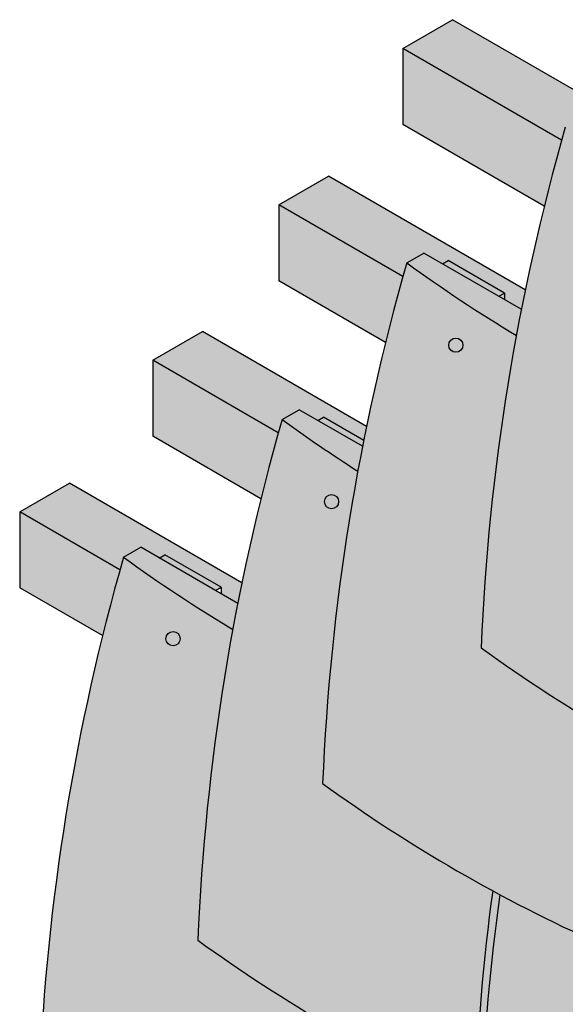
# Model space of a CAD drawing. Extents: x 92 to 1883, y 428 to 2468.
# Drawn here: x 92 to 285, y 709 to 1056 of the extents above; entities that cross this region are included whole.
import ezdxf

# ---------------------------------------------------------------- set-up
doc = ezdxf.new("R2010")
doc.units = 0
doc.header["$LTSCALE"] = 30
doc.header["$MEASUREMENT"] = 0
doc.layers.add('1', color=7, linetype='CONTINUOUS')

msp = doc.modelspace()

# ---------------------------------------------------------------- hatches: boundary and pattern name
at = {"layer": '1', "linetype": 'Continuous'}
h = msp.add_hatch(color=256, dxfattribs=at)
h.dxf.hatch_style = 2
h.set_gradient(color1=(211, 180, 151), color2=(211, 180, 151), tint=1)
h.paths.add_polyline_path([(245.33, 1056.14), (227.79, 1046.01), (283.9, 1013.62, -0.001523), (285.2, 1018.21), (291.27, 1021.69), (297.82, 1017.91), (299.83, 1019.08), (319.68, 1007.61), (319.68, 1005.29), (361.2, 981.32), (363.21, 982.48), (383.06, 971.02), (383.06, 968.7), (388.62, 965.49), (391.28, 964.02), (397.83, 960.24), (399.84, 961.41), (419.69, 949.94), (419.69, 947.62), (461.21, 923.64), (463.22, 924.81), (483.07, 913.34), (483.07, 911.03), (488.63, 907.82, 0.00354), (485.67, 897.12), (540.68, 865.36), (540.68, 885.62)])
h = msp.add_hatch(color=256, dxfattribs=at)
h.dxf.hatch_style = 2
h.set_gradient(color1=(211, 180, 151), color2=(211, 180, 151), tint=1)
h.paths.add_polyline_path([(227.79, 1046.01), (227.79, 1019.2), (277.76, 990.35, -0.007677), (283.9, 1013.62)])
h = msp.add_hatch(color=256, dxfattribs=at)
h.dxf.hatch_style = 2
h.set_gradient(color1=(249, 142, 43), color2=(249, 142, 43), tint=1)
h.paths.add_polyline_path([(981.92, 682.68, 0.059588), (952.2, 866.42), (946.13, 869.91), (939.58, 866.13), (937.57, 867.29), (917.72, 855.83), (917.72, 853.5), (911.86, 850.12, 0.021291), (896.21, 914.97), (890.14, 918.46), (883.59, 914.68), (881.58, 915.84), (867.37, 907.64, 0.02057), (852.16, 970.27), (846.08, 973.75), (839.53, 969.97), (837.53, 971.14), (817.67, 959.67), (817.67, 957.35), (811.71, 953.91, 0.021113), (796.17, 1018.21), (790.1, 1021.69), (783.54, 1017.91), (781.54, 1019.08), (761.68, 1007.61), (761.68, 1005.29), (720.16, 981.32), (718.16, 982.48), (698.3, 971.02), (698.3, 968.7), (692.74, 965.49), (690.09, 964.02), (683.53, 960.24), (681.53, 961.41), (661.67, 949.94), (661.67, 947.62), (620.15, 923.64), (618.15, 924.81), (598.29, 913.34), (598.29, 911.03), (592.73, 907.82, -0.023209), (609.38, 837.03), (598.52, 830.75), (576.82, 818.21), (574.78, 819.4), (554.93, 807.93), (554.93, 805.56), (540.68, 797.32), (526.44, 805.56), (526.44, 807.93), (506.58, 819.4), (504.56, 818.22), (482.73, 830.85), (471.98, 837.05, -0.023203), (488.63, 907.82), (483.07, 911.03), (483.07, 913.34), (463.22, 924.81), (461.21, 923.64), (419.69, 947.62), (419.69, 949.94), (399.84, 961.41), (397.83, 960.24), (391.28, 964.02), (388.62, 965.49), (383.06, 968.7), (383.06, 971.02), (363.21, 982.48), (361.2, 981.32), (319.68, 1005.29), (319.68, 1007.61), (299.83, 1019.08), (297.82, 1017.91), (291.27, 1021.69), (285.2, 1018.21, 0.021113), (269.66, 953.91), (263.69, 957.35), (263.69, 959.67), (243.84, 971.14), (241.83, 969.97), (235.28, 973.75), (229.21, 970.27, 0.020566), (214, 907.65), (199.78, 915.86), (197.77, 914.69), (191.22, 918.47), (185.15, 914.99, 0.021294), (169.5, 850.13), (161.64, 854.66), (163.65, 855.83), (143.79, 867.29), (141.78, 866.13), (135.23, 869.91), (129.16, 866.42, 0.059588), (99.44, 682.68, 0.051658), (197.15, 626.21), (199.61, 627.62, 0.000864), (199.49, 624.92, 0.051658), (297.2, 568.45), (299.61, 569.84, 0.000829), (299.5, 567.24, 0.051658), (397.21, 510.78), (398.94, 511.78, 0.00064), (398.85, 509.77, 0.036383), (540.59, 428.04, 0.036453), (682.51, 509.77, 0.00064), (682.42, 511.78), (684.16, 510.78, 0.051658), (781.86, 567.24, 0.000829), (781.75, 569.84), (784.17, 568.45, 0.051658), (881.87, 624.92, 0.000864), (881.76, 627.62), (884.21, 626.21, 0.051658)])
h = msp.add_hatch(color=256, dxfattribs=at)
h.dxf.hatch_style = 2
h.set_gradient(color1=(211, 180, 151), color2=(211, 180, 151), tint=1)
h.paths.add_polyline_path([(227.85, 965.47, -0.001589), (229.21, 970.27), (235.28, 973.75), (241.83, 969.97), (243.84, 971.14), (263.69, 959.67), (263.69, 957.35), (269.66, 953.91, -0.002241), (271.05, 960.79), (201.52, 1000.93), (183.97, 990.81)])
h = msp.add_hatch(color=256, dxfattribs=at)
h.dxf.hatch_style = 2
h.set_gradient(color1=(211, 180, 151), color2=(211, 180, 151), tint=1)
h.paths.add_polyline_path([(221.72, 942.2, -0.007678), (227.85, 965.47), (183.97, 990.81), (183.97, 963.99)])
h = msp.add_hatch(color=256, dxfattribs=at)
h.dxf.hatch_style = 2
h.set_gradient(color1=(211, 180, 151), color2=(211, 180, 151), tint=1)
h.paths.add_polyline_path([(157.02, 946.04), (139.47, 935.91), (183.82, 910.31, -0.001552), (185.15, 914.99), (191.22, 918.47), (197.77, 914.69), (199.78, 915.86), (214, 907.65, -0.001601), (215, 912.57)])
h = msp.add_hatch(color=256, dxfattribs=at)
h.dxf.hatch_style = 2
h.set_gradient(color1=(211, 180, 151), color2=(211, 180, 151), tint=1)
h.paths.add_polyline_path([(183.82, 910.31), (139.47, 935.91), (139.47, 909.1), (177.69, 887.04, -0.007677)])
h = msp.add_hatch(color=256, dxfattribs=at)
h.dxf.hatch_style = 2
h.set_gradient(color1=(211, 180, 151), color2=(211, 180, 151), tint=1)
h.paths.add_polyline_path([(127.91, 862, -0.001465), (129.16, 866.42), (135.23, 869.91), (141.78, 866.13), (143.79, 867.29), (163.65, 855.83), (163.65, 853.5), (169.5, 850.13, -0.002368), (170.97, 857.4), (110.04, 892.58), (92.5, 882.45)])
h = msp.add_hatch(color=256, dxfattribs=at)
h.dxf.hatch_style = 2
h.set_gradient(color1=(211, 180, 151), color2=(211, 180, 151), tint=1)
h.paths.add_polyline_path([(127.91, 862), (92.5, 882.45), (92.5, 855.63), (121.76, 838.74, -0.007677)])

# ---------------------------------------------------------------- linework, layer by layer
at = {"layer": '1'}
for p, q in [((227.79, 1046.01), (245.33, 1056.14)), ((540.68, 885.62), (245.33, 1056.14)), ((283.9, 1013.62), (227.79, 1046.01)), ((227.79, 1046.01), (227.79, 1019.2)), ((277.76, 990.35), (227.79, 1019.2)), ((183.97, 990.81), (201.52, 1000.93)), ((271.05, 960.79), (201.52, 1000.93)), ((227.85, 965.47), (183.97, 990.81)), ((183.97, 990.81), (183.97, 963.99)), ((229.21, 970.27), (235.28, 973.75)), ((269.66, 953.91), (235.28, 973.75)), ((241.84, 969.98), (243.84, 971.14)), ((263.69, 959.67), (243.84, 971.14)), ((221.72, 942.2), (183.97, 963.99)), ((261.69, 958.51), (263.69, 959.67)), ((263.69, 959.67), (263.69, 957.35)), ((139.47, 935.91), (157.02, 946.04)), ((215, 912.57), (157.02, 946.04)), ((183.82, 910.31), (139.47, 935.91)), ((139.47, 935.91), (139.47, 909.1)), ((185.15, 914.99), (191.22, 918.47)), ((213.59, 905.56), (191.22, 918.47)), ((197.78, 914.69), (199.78, 915.86)), ((214, 907.65), (199.78, 915.86)), ((177.69, 887.04), (139.47, 909.1)), ((92.5, 882.45), (110.04, 892.58)), ((170.97, 857.4), (110.04, 892.58)), ((92.5, 882.45), (92.5, 855.63)), ((127.91, 862), (92.5, 882.45)), ((129.16, 866.42), (135.23, 869.91)), ((169.5, 850.13), (135.23, 869.91)), ((141.79, 866.13), (143.79, 867.29)), ((163.65, 855.83), (143.79, 867.29)), ((121.76, 838.74), (92.5, 855.63)), ((161.65, 854.67), (163.65, 855.83)), ((163.65, 855.83), (163.65, 853.51))]:
    msp.add_line(p, q, dxfattribs=at)
for centre in [(246.53, 941.27), (202.64, 886.02), (146.67, 837.66)]:
    msp.add_circle(centre, 2.51, dxfattribs=at)
for centre, radius, start, end in [((1038.5, 802.09), 783.69, 163.99234, 177.63285), ((982.51, 754.15), 783.69, 163.99234, 177.63285), ((550.24, 1413.89), 547.59, 234.1087, 238.9622), ((938.46, 698.87), 783.69, 163.99234, 177.63285), ((506.18, 1358.61), 547.59, 234.1087, 237.4946), ((882.47, 650.31), 783.69, 163.99234, 177.63285), ((450.19, 1310.05), 547.59, 234.1087, 238.9496), ((576.86, 1277.83), 547.59, 234.0628, 245.8913), ((520.87, 1229.89), 547.59, 234.0628, 245.8913), ((1036.23, 644.15), 783.69, 172.33578, 177.76065), ((1038.5, 641.11), 783.69, 172.21079, 177.63285), ((476.81, 1174.61), 547.59, 234.0628, 245.8913)]:
    msp.add_arc(centre, radius, start, end, dxfattribs=at)

doc.saveas('drawing.dxf')
